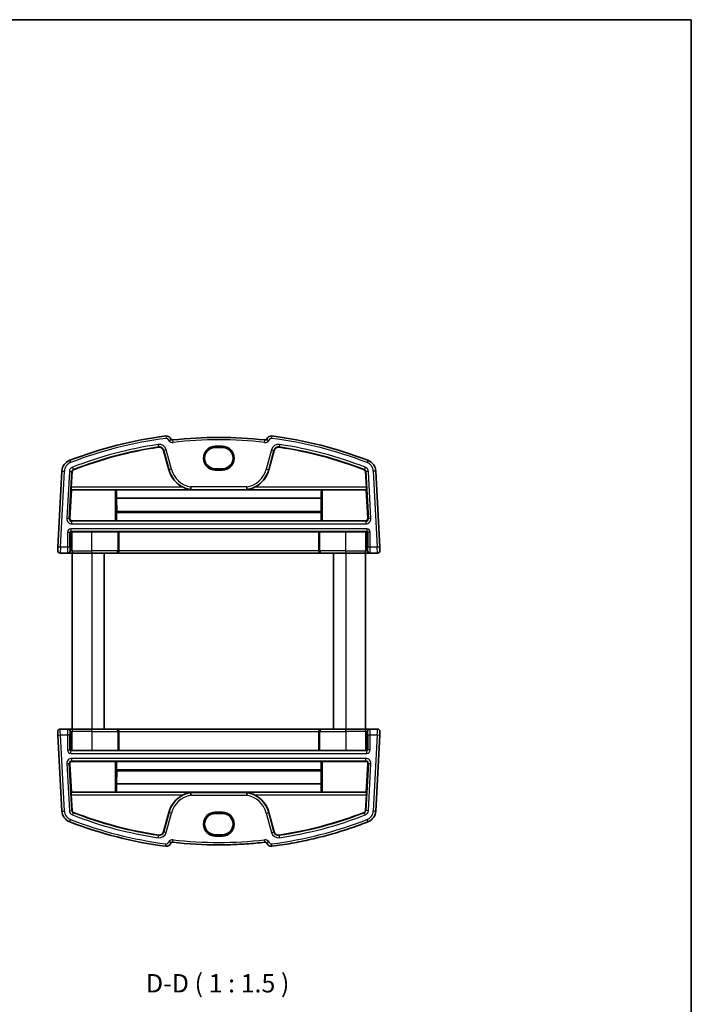
# Model space of a CAD drawing. Units: millimetres. Extents: x 14 to 2205, y 8 to 430.
# Drawn here: x 865 to 1002, y 228 to 430 of the extents above; entities that cross this region are included whole.
import ezdxf

# ---------------------------------------------------------------- set-up
doc = ezdxf.new("R2010")
doc.units = ezdxf.units.MM
for name, color, linetype, lineweight in [('Border (ISO)', 7, 'Continuous', 35), ('Symbol (ISO)', 7, 'Continuous', 18), ('Visible (ISO)', 7, 'Continuous', 35), ('Visible Narrow (ISO)', 7, 'Continuous', 25)]:
    doc.layers.add(name, color=color, linetype=linetype, lineweight=lineweight)
doc.styles.add('Note Text (TK)', font='txt')

# ---------------------------------------------------------------- blocks, each defined once
blk = doc.blocks.new('図面枠 tk図枠')
at = {"layer": 'Border (ISO)'}
for p, q in [((14.5, 289), (405.5, 289)), ((405.5, 289), (405.5, 8))]:
    blk.add_line(p, q, dxfattribs=at)

msp = doc.modelspace()

# ---------------------------------------------------------------- linework, layer by layer
at = {"layer": 'Visible (ISO)'}
for p, q in [((893.9656, 341.3253), (895.0275, 337.3621)), ((906.0317, 341.9285), (904.5317, 341.9285)), ((915.5359, 337.3621), (916.5978, 341.3253)), ((873.1622, 337.1054), (872.3459, 321.5299)), ((875.061, 333.7866), (875.2292, 336.9971)), ((904.5317, 337.5868), (906.0317, 337.5868)), ((935.3341, 336.9971), (935.5024, 333.7866)), ((938.2174, 321.5299), (937.4011, 337.1054)), ((874.7776, 327.4481), (875.0919, 333.2444)), ((875.0919, 333.2444), (875.0517, 333.2869)), ((875.0919, 333.2444), (884.0885, 333.2444)), ((884.2884, 333.2377), (884.2901, 333.236)), ((926.2732, 333.236), (884.2901, 333.236)), ((926.2732, 333.236), (926.2749, 333.2377)), ((926.4748, 333.2444), (935.4714, 333.2444)), ((935.5117, 333.2869), (935.4714, 333.2444)), ((935.4714, 333.2444), (935.7858, 327.4481)), ((884.3564, 331.5413), (884.3662, 328.8569)), ((926.207, 331.5413), (884.3564, 331.5413)), ((926.1971, 328.8569), (926.207, 331.5413)), ((884.3131, 328.6207), (884.3131, 326.9528)), ((884.3662, 328.8569), (884.3195, 328.8101)), ((926.1971, 328.8569), (884.3662, 328.8569)), ((926.2439, 328.8101), (926.1971, 328.8569)), ((926.2502, 326.9528), (926.2502, 328.6207)), ((875.2755, 326.9213), (884.0885, 326.9213)), ((884.3131, 326.9528), (884.2884, 326.9281)), ((926.2502, 326.9528), (884.3131, 326.9528)), ((926.2749, 326.9281), (926.2502, 326.9528)), ((926.4748, 326.9213), (935.2878, 326.9213)), ((884.5885, 324.6989), (879.2817, 324.6989)), ((884.8131, 324.6675), (884.7884, 324.6922)), ((925.7502, 324.6675), (884.8131, 324.6675)), ((884.8131, 320.8037), (884.8131, 324.6675)), ((925.7749, 324.6922), (925.7502, 324.6675)), ((925.7502, 320.8037), (925.7502, 324.6675)), ((931.2817, 324.6989), (925.9748, 324.6989)), ((872.3093, 320.8299), (872.3459, 321.5299)), ((938.2174, 321.5299), (938.2541, 320.8299)), ((872.8086, 320.3037), (874.3233, 320.3037)), ((874.3233, 320.3037), (874.4261, 320.3037)), ((874.4261, 320.3037), (875.5297, 320.3037)), ((875.2817, 320.3037), (875.2817, 284.3037)), ((879.2817, 320.3037), (875.5297, 320.3037)), ((879.2817, 320.3037), (884.2988, 320.3037)), ((881.7817, 320.3037), (881.7817, 284.3037)), ((884.2988, 320.3037), (884.3303, 320.3037)), ((884.3303, 320.3037), (926.2331, 320.3037)), ((926.2331, 320.3037), (926.2645, 320.3037)), ((926.2645, 320.3037), (931.2817, 320.3037)), ((928.7817, 320.3037), (928.7817, 284.3037)), ((935.0336, 320.3037), (931.2817, 320.3037)), ((935.0336, 320.3037), (936.1372, 320.3037)), ((935.2817, 320.3037), (935.2817, 284.3037)), ((936.1372, 320.3037), (936.2401, 320.3037)), ((936.2401, 320.3037), (937.7548, 320.3037)), ((874.3233, 284.3037), (872.8085, 284.3037)), ((874.4261, 284.3037), (874.3233, 284.3037)), ((875.5297, 284.3037), (874.4261, 284.3037)), ((875.5297, 284.3037), (879.2817, 284.3037)), ((884.2988, 284.3037), (879.2817, 284.3037)), ((884.3302, 284.3037), (884.2988, 284.3037)), ((926.2331, 284.3037), (884.3302, 284.3037)), ((926.2645, 284.3037), (926.2331, 284.3037)), ((931.2817, 284.3037), (926.2645, 284.3037)), ((931.2817, 284.3037), (935.0336, 284.3037)), ((936.1372, 284.3037), (935.0336, 284.3037)), ((936.2401, 284.3037), (936.1372, 284.3037)), ((937.7548, 284.3037), (936.2401, 284.3037)), ((872.3459, 283.0775), (873.1622, 267.502)), ((884.8131, 283.8037), (884.8131, 279.9399)), ((925.7502, 283.8037), (925.7502, 279.9399)), ((937.4011, 267.502), (938.2174, 283.0775)), ((879.2817, 279.9085), (884.5885, 279.9085)), ((884.7884, 279.9152), (884.8131, 279.9399)), ((884.8131, 279.9399), (925.7502, 279.9399)), ((925.7502, 279.9399), (925.7749, 279.9152)), ((925.9748, 279.9085), (931.2817, 279.9085)), ((875.0919, 271.363), (874.7775, 277.1593)), ((884.0885, 277.6861), (875.2755, 277.6861)), ((884.2884, 277.6794), (884.3131, 277.6546)), ((884.3131, 277.6546), (884.3131, 275.9867)), ((884.3131, 277.6546), (926.2502, 277.6546)), ((926.2502, 277.6546), (926.2749, 277.6794)), ((926.2502, 275.9867), (926.2502, 277.6546)), ((935.2878, 277.6861), (926.4748, 277.6861)), ((935.7858, 277.1593), (935.4714, 271.363)), ((884.3195, 275.7973), (884.3662, 275.7505)), ((884.3662, 275.7505), (884.3564, 273.0661)), ((884.3662, 275.7505), (926.1971, 275.7505)), ((926.1971, 275.7505), (926.2438, 275.7973)), ((926.2069, 273.0661), (926.1971, 275.7505)), ((884.3564, 273.0661), (926.2069, 273.0661)), ((875.0516, 271.3206), (875.0919, 271.363)), ((875.2292, 267.6103), (875.0609, 270.8209)), ((884.0885, 271.363), (875.0919, 271.363)), ((884.2901, 271.3715), (884.2884, 271.3698)), ((884.2901, 271.3715), (926.2732, 271.3715)), ((926.2749, 271.3698), (926.2732, 271.3715)), ((935.4714, 271.363), (926.4748, 271.363)), ((935.5024, 270.8209), (935.3341, 267.6103)), ((935.4714, 271.363), (935.5117, 271.3206)), ((895.0275, 267.2453), (893.9655, 263.2821)), ((906.0317, 267.0206), (904.5317, 267.0206)), ((916.5978, 263.2821), (915.5358, 267.2453)), ((904.5317, 262.6789), (906.0317, 262.6789))]:
    msp.add_line(p, q, dxfattribs=at)
for centre, radius, start, end in [((905.2817, 260.3851), 84.6187, 97.379891, 111.145201), ((894.5411, 343.311), 1, 15, 97.379891), ((895.8087, 343.9686), 0.5, 232.891678, 276.466081), ((905.2817, 260.3851), 83.6187, 83.533919, 96.466081), ((914.7547, 343.9686), 0.5, 263.533919, 307.108322), ((916.0223, 343.311), 1, 82.620109, 165), ((905.2817, 260.3851), 84.6187, 68.854799, 82.620109), ((905.2817, 260.3851), 82.5488, 98.60689, 111.145201), ((893.0671, 341.0846), 0.9302, 15, 98.60689), ((917.4963, 341.0846), 0.9302, 81.39311, 165), ((905.2817, 260.3851), 82.5488, 68.854799, 81.39311), ((875.6588, 336.9746), 2.5, 111.145201, 177), ((934.9046, 336.9746), 2.5, 3, 68.854799), ((875.6588, 336.9746), 0.4302, 111.145201, 177), ((900.4075, 338.8037), 5.5698, 195, 244.259689), ((910.1558, 338.8037), 5.5698, 295.740311, 345), ((934.9046, 336.9746), 0.4302, 3, 68.854799), ((872.8086, 320.8037), 0.5, 177, 270), ((937.7548, 320.8037), 0.5, 270, 3), ((872.8085, 283.8037), 0.5, 90, 183), ((937.7548, 283.8037), 0.5, 357, 90), ((900.4075, 265.8037), 5.5698, 115.740311, 165), ((910.1558, 265.8037), 5.5698, 15, 64.259689), ((875.6588, 267.6328), 2.5, 183, 248.854799), ((875.6588, 267.6328), 0.4302, 183, 248.854799), ((905.2817, 344.2224), 82.5488, 248.854799, 261.39311), ((905.2817, 344.2224), 82.5488, 278.60689, 291.145201), ((934.9045, 267.6328), 0.4302, 291.145201, 357), ((934.9045, 267.6328), 2.5, 291.145201, 357), ((905.2817, 344.2224), 84.6187, 248.854799, 262.620109), ((893.0671, 263.5229), 0.9302, 261.39311, 345), ((917.4962, 263.5229), 0.9302, 195, 278.60689), ((894.541, 261.2964), 1, 262.620109, 345), ((895.8086, 260.6388), 0.5, 83.533919, 127.108322), ((905.2817, 344.2224), 83.6187, 263.533919, 270.000005), ((914.7547, 260.6388), 0.5, 52.891678, 96.466081), ((916.0223, 261.2964), 1, 195, 277.379891)]:
    msp.add_arc(centre, radius, start, end, dxfattribs=at)
for centre, major_axis, ratio, start_param, end_param in [((904.5317, 339.7577), (0, -2.1708), 0.99999833, 3.14159265, 6.28318531), ((906.0317, 339.7577), (0, 2.1708), 0.99999833, 3.14159265, 6.28318531), ((875.0784, 333.7866), (0.0262, 0.5), 0.0348728, 1.57262616, 3.1085159), ((884.0885, 333.2374), (0.2, 0), 0.03490481, 0.03495442, 1.57079633), ((884.444, 336.299), (-0.0101, 5.5), 0.03492065, 2.16141079, 2.61595682), ((926.1193, 336.299), (0.0101, 5.5), 0.03492065, 3.66722848, 4.12177452), ((926.4748, 333.2374), (0.2, 0), 0.03490481, 1.57079633, 3.10663817), ((935.4849, 333.7866), (0.0262, -0.5), 0.0348728, 0.03307675, 1.56896649), ((884.3201, 328.6102), (-0.0004, 0.2), 0.03492065, 0.0348426, 1.51837246), ((926.2433, 328.6102), (-0.0004, -0.2), 0.03492065, 1.62322019, 3.10675006), ((875.2772, 327.4225), (-0.2558, -0.4316), 0.9963411, 5.19466742, 6.81654019), ((884.0885, 326.9283), (-0.2, 0), 0.03503281, 1.57079633, 3.10663822), ((926.4748, 326.9283), (-0.2, 0), 0.03503281, 0.03495447, 1.57079633), ((935.2862, 327.4225), (0.2558, -0.4316), 0.9963411, 5.74983042, 7.37170319), ((875.1257, 324.4597), (0.1861, 0.0771), 0.95183329, 1.16155743, 2.73113579), ((875.1257, 324.6598), (0.2, 0), 0.03492077, 4.74607759, 5.32770929), ((879.2817, 324.4545), (7, 0), 0.03492077, 1.57079633, 2.18611664), ((884.5885, 324.692), (0.2, 0), 0.03492077, 0.03490655, 1.57079633), ((925.9748, 324.692), (0.2, 0), 0.03492077, 1.57079633, 3.10668604), ((931.2817, 324.4545), (7, 0), 0.03492077, 0.95547599, 1.57079633), ((935.4377, 324.6598), (0.2, 0), 0.03492077, 4.09706865, 4.67870037), ((935.4377, 324.4597), (0.1861, -0.0771), 0.95183329, 0.41045687, 1.98003522), ((884.3303, 320.8037), (0, -0.5), 0.96568877, 0, 1.57079633), ((926.2331, 320.8037), (0, -0.5), 0.96568877, 4.71238898, 6.28318531), ((884.3302, 283.8037), (0, 0.5), 0.96568892, 4.71238898, 6.28318531), ((926.2331, 283.8037), (0, 0.5), 0.96568863, 0, 1.57079633), ((872.3459, 283.0775), (-0.0367, 0.7), 0.00001, 4.7129144, 6.28423603), ((938.2174, 283.0775), (0.0367, 0.7), 0.00001, 4.71562884, 6.28966461), ((875.1257, 280.1477), (-0.1861, 0.0771), 0.95183339, 0.41045575, 1.9800341), ((935.4376, 280.1477), (-0.1861, -0.0771), 0.95183319, 1.16155632, 2.73113467), ((875.1257, 279.9476), (-0.2, 0), 0.03492077, 4.0970688, 4.67870052), ((879.2817, 280.1529), (-7, 0), 0.03492077, 0.95547615, 1.57079647), ((884.5885, 279.9155), (-0.2, 0), 0.03492077, 1.57079647, 3.10668621), ((925.9748, 279.9155), (-0.2, 0), 0.03492077, 0.03490673, 1.57079647), ((931.2817, 280.1529), (-7, 0), 0.03492077, 1.57079647, 2.1861168), ((935.4376, 279.9476), (-0.2, 0), 0.03492077, 4.74607774, 5.32770945), ((875.2771, 277.1849), (-0.2558, 0.4316), 0.99634111, 5.74983092, 7.37170369), ((884.0885, 277.6791), (0.2, 0), 0.03503281, 0.0349543, 1.57079618), ((926.4748, 277.6791), (0.2, 0), 0.03503281, 1.57079618, 3.10663806), ((935.2862, 277.1849), (0.2558, 0.4316), 0.99634109, 5.19466792, 6.81654069), ((884.3201, 275.9972), (0.0004, 0.2), 0.03492051, 1.62322019, 3.10675006), ((926.2432, 275.9972), (0.0004, -0.2), 0.0349208, 0.0348426, 1.51837246), ((884.444, 268.3084), (-0.0101, -5.5), 0.03492051, 3.66722848, 4.12177452), ((926.1193, 268.3084), (0.0101, -5.5), 0.0349208, 2.16141079, 2.61595682), ((875.0784, 270.8209), (-0.0262, 0.5), 0.03487265, 0.03307676, 1.5689665), ((884.0885, 271.37), (-0.2, 0), 0.03490481, 1.57079647, 3.10663835), ((926.4748, 271.37), (-0.2, 0), 0.03490481, 0.0349546, 1.57079647), ((935.4849, 270.8209), (-0.0262, -0.5), 0.03487294, 1.57262617, 3.10851591), ((904.5317, 264.8497), (0, -2.1708), 0.99999833, 3.14159267, 6.28318532), ((906.0317, 264.8497), (0, 2.1708), 0.99999833, 3.14159267, 6.28318532)]:
    msp.add_ellipse(centre, major_axis=major_axis, ratio=ratio, start_param=start_param, end_param=end_param, dxfattribs=at)
for points, knots in [([(895.0408, 343.328), (895.042, 343.3285), (895.0433, 343.329), (895.08, 343.343), (895.1149, 343.3576), (895.1829, 343.3878), (895.2159, 343.4034), (895.3014, 343.4461), (895.3496, 343.4728), (895.4276, 343.5184), (895.4574, 343.5373), (895.497, 343.563), (895.507, 343.5699), (895.507, 343.5699)], [-0.1613924439, -0.1613924439, -0.1613924439, -0.1613924439, -0.1609887736, -0.1609887736, -0.1496078195, -0.1496078195, -0.1381327168, -0.1381327168, -0.1181461638, -0.1181461638, -0.0990525712, -0.0990525712, -0.0804943868, -0.0804943868, -0.0804943868, -0.0804943868]), ([(915.5226, 343.328), (915.5213, 343.3285), (915.5201, 343.329), (915.4834, 343.343), (915.4485, 343.3576), (915.3804, 343.3878), (915.3475, 343.4034), (915.262, 343.4461), (915.2137, 343.4728), (915.1358, 343.5184), (915.106, 343.5373), (915.0663, 343.563), (915.0564, 343.5699), (915.0564, 343.5699)], [-0.0004036703, -0.0004036703, -0.0004036703, -0.0004036703, 0, 0, 0.0113809541, 0.0113809541, 0.0228560568, 0.0228560568, 0.0428426098, 0.0428426098, 0.0619362024, 0.0619362024, 0.0804943868, 0.0804943868, 0.0804943868, 0.0804943868]), ([(897.9886, 333.7866), (898.3393, 333.6182), (898.7646, 333.4661), (899.231, 333.3493), (899.3672, 333.3203), (899.4779, 333.2981), (899.4943, 333.2948), (899.5127, 333.2909), (899.5179, 333.2897), (899.525, 333.2879), (899.527, 333.2872), (899.5269, 333.2869)], [0.118552771, 0.118552771, 0.118552771, 0.118552771, 0.234124807, 0.234124807, 0.271156507, 0.271156507, 0.277356835, 0.277356835, 0.280456999, 0.280456999, 0.283535357, 0.283535357, 0.283535357, 0.283535357]), ([(899.5733, 333.8564), (899.5732, 333.8552), (899.5731, 333.854), (899.5679, 333.7923), (899.563, 333.7322), (899.5533, 333.6151), (899.5488, 333.5595), (899.5412, 333.4651), (899.5381, 333.4272), (899.5338, 333.3738), (899.5327, 333.359), (899.5325, 333.3567)], [-0.077154347, -0.077154347, -0.077154347, -0.077154347, -0.076796456, -0.076796456, -0.0585631741, -0.0585631741, -0.0389860622, -0.0389860622, -0.0194751475, -0.0194751475, 0, 0, 0, 0]), ([(910.99, 333.8564), (910.9901, 333.8552), (910.9902, 333.854), (910.9954, 333.7923), (911.0004, 333.7322), (911.01, 333.6151), (911.0145, 333.5595), (911.0222, 333.4651), (911.0252, 333.4272), (911.0295, 333.3738), (911.0307, 333.359), (911.0309, 333.3567)], [-0.0003579417, -0.0003579417, -0.0003579417, -0.0003579417, 0, 0, 0.0182358629, 0.0182358629, 0.0378157459, 0.0378157459, 0.0573294224, 0.0573294224, 0.0768073267, 0.0768073267, 0.0768073267, 0.0768073267]), ([(911.0364, 333.2869), (911.0364, 333.2872), (911.0384, 333.2879), (911.0455, 333.2897), (911.0506, 333.2909), (911.0691, 333.2948), (911.0854, 333.2981), (911.1962, 333.3203), (911.3324, 333.3493), (911.7988, 333.4661), (912.224, 333.6182), (912.5748, 333.7866)], [0.283386826, 0.283386826, 0.283386826, 0.283386826, 0.286465184, 0.286465184, 0.289565348, 0.289565348, 0.295765677, 0.295765677, 0.332797377, 0.332797377, 0.448369413, 0.448369413, 0.448369413, 0.448369413]), ([(899.5269, 271.3206), (899.5269, 271.3202), (899.525, 271.3195), (899.5179, 271.3177), (899.5127, 271.3166), (899.4943, 271.3126), (899.4779, 271.3094), (899.3672, 271.2872), (899.2309, 271.2581), (898.7645, 271.1413), (898.3393, 270.9892), (897.9886, 270.8209)], [0.283386826, 0.283386826, 0.283386826, 0.283386826, 0.286465184, 0.286465184, 0.289565348, 0.289565348, 0.295765677, 0.295765677, 0.332797377, 0.332797377, 0.448369413, 0.448369413, 0.448369413, 0.448369413]), ([(899.5733, 270.751), (899.5732, 270.7522), (899.5731, 270.7534), (899.5679, 270.8152), (899.563, 270.8752), (899.5533, 270.9924), (899.5488, 271.0479), (899.5412, 271.1423), (899.5381, 271.1802), (899.5338, 271.2336), (899.5326, 271.2485), (899.5325, 271.2507)], [-0.0003579417, -0.0003579417, -0.0003579417, -0.0003579417, 0, 0, 0.0182358629, 0.0182358629, 0.0378157459, 0.0378157459, 0.0573294224, 0.0573294224, 0.0768073267, 0.0768073267, 0.0768073267, 0.0768073267]), ([(910.99, 270.751), (910.9901, 270.7522), (910.9902, 270.7534), (910.9954, 270.8152), (911.0004, 270.8752), (911.01, 270.9924), (911.0145, 271.0479), (911.0222, 271.1423), (911.0252, 271.1802), (911.0295, 271.2336), (911.0307, 271.2485), (911.0308, 271.2507)], [-0.077154347, -0.077154347, -0.077154347, -0.077154347, -0.076796456, -0.076796456, -0.0585631741, -0.0585631741, -0.0389860622, -0.0389860622, -0.0194751475, -0.0194751475, 0, 0, 0, 0]), ([(912.5747, 270.8209), (912.224, 270.9892), (911.7988, 271.1413), (911.3324, 271.2581), (911.1961, 271.2872), (911.0854, 271.3094), (911.069, 271.3126), (911.0506, 271.3166), (911.0454, 271.3177), (911.0383, 271.3195), (911.0364, 271.3202), (911.0364, 271.3206)], [0.118552771, 0.118552771, 0.118552771, 0.118552771, 0.234124807, 0.234124807, 0.271156507, 0.271156507, 0.277356835, 0.277356835, 0.280456999, 0.280456999, 0.283535357, 0.283535357, 0.283535357, 0.283535357]), ([(916.1507, 260.3047), (917.4948, 260.4788), (918.8347, 260.6851), (921.503, 261.162), (922.8315, 261.4325), (925.4738, 262.037), (926.7877, 262.371), (929.398, 263.1017), (930.6944, 263.4985), (933.2665, 264.3537), (934.5423, 264.8122), (935.8064, 265.3011)], [4.841192369, 4.841192369, 4.841192369, 4.841192369, 4.889242366, 4.889242366, 4.937292362, 4.937292362, 4.985342358, 4.985342358, 5.033392355, 5.033392355, 5.081442351, 5.081442351, 5.081442351, 5.081442351]), ([(895.0408, 261.2794), (895.042, 261.2789), (895.0433, 261.2785), (895.0799, 261.2644), (895.1149, 261.2498), (895.1829, 261.2196), (895.2159, 261.204), (895.3014, 261.1613), (895.3496, 261.1347), (895.4276, 261.089), (895.4574, 261.0701), (895.497, 261.0444), (895.507, 261.0376), (895.507, 261.0376)], [-0.0004036703, -0.0004036703, -0.0004036703, -0.0004036703, 0, 0, 0.0113809541, 0.0113809541, 0.0228560568, 0.0228560568, 0.0428426098, 0.0428426098, 0.0619362024, 0.0619362024, 0.0804943868, 0.0804943868, 0.0804943868, 0.0804943868]), ([(905.2817, 260.6037), (905.9108, 260.6037), (906.5399, 260.6108), (907.7978, 260.6392), (908.4266, 260.6605), (909.6835, 260.7173), (910.3117, 260.7528), (911.567, 260.8379), (912.1942, 260.8875), (913.4473, 261.001), (914.0733, 261.0648), (914.6984, 261.1356)], [4.712389072, 4.712389072, 4.712389072, 4.712389072, 4.734959934, 4.734959934, 4.757530797, 4.757530797, 4.780101659, 4.780101659, 4.802672522, 4.802672522, 4.825243384, 4.825243384, 4.825243384, 4.825243384]), ([(915.5226, 261.2794), (915.5213, 261.2789), (915.52, 261.2785), (915.4834, 261.2644), (915.4485, 261.2498), (915.3804, 261.2196), (915.3475, 261.204), (915.262, 261.1613), (915.2137, 261.1347), (915.1357, 261.089), (915.106, 261.0701), (915.0663, 261.0444), (915.0563, 261.0376), (915.0563, 261.0376)], [-0.1613924439, -0.1613924439, -0.1613924439, -0.1613924439, -0.1609887736, -0.1609887736, -0.1496078195, -0.1496078195, -0.1381327168, -0.1381327168, -0.1181461638, -0.1181461638, -0.0990525712, -0.0990525712, -0.0804943868, -0.0804943868, -0.0804943868, -0.0804943868])]:
    msp.add_open_spline(points, degree=3, knots=knots, dxfattribs=at)
for points, weights in [([(899.5269, 333.2869), (899.5276, 333.2953), (899.5283, 333.3037)], [1.00000000097, 1.00000000101, 1.00000000098]), ([(911.0351, 333.3037), (911.0358, 333.2953), (911.0364, 333.2869)], [1.00000000098, 1.00000000101, 1.00000000097]), ([(899.5282, 271.3037), (899.5276, 271.3121), (899.5269, 271.3206)], [1.00000000098, 1.00000000101, 1.00000000097]), ([(911.0364, 271.3206), (911.0357, 271.3121), (911.0351, 271.3037)], [1.00000000097, 1.00000000101, 1.00000000098])]:
    msp.add_rational_spline(points, weights, degree=2, dxfattribs=at)
for points in [[(899.5325, 333.3567), (899.5304, 333.3303), (899.5283, 333.3037)], [(911.0351, 333.3037), (911.033, 333.3303), (911.0309, 333.3567)], [(899.5282, 271.3037), (899.5304, 271.2772), (899.5325, 271.2507)], [(911.0308, 271.2507), (911.033, 271.2772), (911.0351, 271.3037)]]:
    msp.add_open_spline(points, degree=2, dxfattribs=at)
at = {"layer": 'Visible Narrow (ISO)'}
for p, q in [((894.4126, 344.3028), (894.4768, 343.8069)), ((895.9213, 342.975), (895.865, 343.4718)), ((914.6421, 342.975), (914.6984, 343.4718)), ((916.1507, 344.3028), (916.0865, 343.8069)), ((892.8452, 342.5507), (892.92, 342.0566)), ((892.92, 342.0566), (892.9279, 342.0042)), ((894.0167, 341.339), (893.9656, 341.3253)), ((894.4994, 341.4683), (894.0167, 341.339)), ((894.0167, 341.339), (895.0787, 337.3758)), ((895.5613, 337.5052), (894.4994, 341.4683)), ((906.0317, 342.1968), (904.5317, 342.1968)), ((904.5317, 342.1968), (904.5317, 341.997)), ((904.5317, 341.997), (906.0317, 341.997)), ((904.5317, 341.9285), (904.5317, 341.997)), ((906.0317, 342.1968), (906.0317, 341.997)), ((906.0317, 341.9285), (906.0317, 341.997)), ((916.0639, 341.4683), (915.002, 337.5052)), ((915.4847, 337.3758), (916.5466, 341.339)), ((916.0639, 341.4683), (916.5466, 341.339)), ((916.5466, 341.339), (916.5978, 341.3253)), ((917.6434, 342.0566), (917.6355, 342.0042)), ((917.7182, 342.5507), (917.6434, 342.0566)), ((874.757, 339.3063), (874.9373, 338.8399)), ((935.8064, 339.3063), (935.626, 338.8399)), ((872.8453, 321.5037), (873.6615, 337.0793)), ((873.1622, 337.1054), (873.6615, 337.0793)), ((874.6773, 337.026), (874.1714, 327.3726)), ((874.6704, 327.3464), (875.1763, 336.9999)), ((874.6773, 337.026), (875.1763, 336.9999)), ((875.1763, 336.9999), (875.2292, 336.9971)), ((875.3042, 337.8913), (875.4845, 337.4252)), ((875.4845, 337.4252), (875.5036, 337.3758)), ((895.0787, 337.3758), (895.0275, 337.3621)), ((895.5613, 337.5052), (895.0787, 337.3758)), ((904.5317, 337.5868), (904.5317, 337.5105)), ((904.5317, 337.5105), (904.5317, 337.3106)), ((906.0317, 337.5105), (904.5317, 337.5105)), ((904.5317, 337.3106), (906.0317, 337.3106)), ((906.0317, 337.5868), (906.0317, 337.5105)), ((906.0317, 337.3106), (906.0317, 337.5105)), ((915.002, 337.5052), (915.4847, 337.3758)), ((915.4847, 337.3758), (915.5359, 337.3621)), ((935.0788, 337.4252), (935.0597, 337.3758)), ((935.2591, 337.8913), (935.0788, 337.4252)), ((935.387, 336.9999), (935.3341, 336.9971)), ((935.8861, 337.026), (935.387, 336.9999)), ((935.387, 336.9999), (935.893, 327.3464)), ((936.392, 327.3726), (935.8861, 337.026)), ((937.4011, 337.1054), (936.9018, 337.0793)), ((936.9018, 337.0793), (937.7181, 321.5037)), ((875.0517, 333.2869), (899.5269, 333.2869)), ((897.9886, 333.7866), (875.061, 333.7866)), ((884.0885, 333.2444), (884.0885, 326.9213)), ((884.2884, 326.9281), (884.2884, 333.2377)), ((899.5325, 333.3567), (911.0309, 333.3567)), ((910.99, 333.8564), (899.5733, 333.8564)), ((911.0364, 333.2869), (935.5117, 333.2869)), ((935.5024, 333.7866), (912.5748, 333.7866)), ((926.2749, 333.2377), (926.2749, 326.9281)), ((926.4748, 326.9213), (926.4748, 333.2444)), ((884.3131, 328.6207), (926.2502, 328.6207)), ((926.2439, 328.8101), (884.3195, 328.8101)), ((874.6704, 327.3464), (874.1714, 327.3726)), ((874.7776, 327.4481), (874.6704, 327.3464)), ((875.1694, 326.8206), (875.2755, 326.9213)), ((875.1694, 326.3209), (875.1694, 326.8206)), ((935.394, 326.8206), (875.1694, 326.8206)), ((935.2878, 326.9213), (935.394, 326.8206)), ((935.394, 326.8206), (935.394, 326.3209)), ((935.893, 327.3464), (935.7858, 327.4481)), ((936.392, 327.3726), (935.893, 327.3464)), ((874.2988, 324.587), (874.7985, 324.587)), ((874.2988, 324.587), (874.2988, 321.5037)), ((874.7985, 321.5037), (874.7985, 324.587)), ((874.7985, 324.587), (874.9258, 324.4597)), ((874.9984, 325.2866), (874.9984, 324.7869)), ((935.5649, 325.2866), (874.9984, 325.2866)), ((874.9984, 324.7869), (935.5649, 324.7869)), ((875.1324, 324.6528), (874.9984, 324.7869)), ((875.1694, 326.3209), (935.394, 326.3209)), ((875.2411, 320.8037), (875.2411, 324.6541)), ((879.2817, 320.8037), (879.2817, 324.6989)), ((884.5885, 324.6989), (884.5885, 320.8037)), ((884.7884, 320.8037), (884.7884, 324.6922)), ((925.7749, 324.6922), (925.7749, 320.8037)), ((925.9748, 320.8037), (925.9748, 324.6989)), ((931.2817, 320.8037), (931.2817, 324.6989)), ((935.3222, 324.6541), (935.3222, 320.8037)), ((935.5649, 324.7869), (935.4309, 324.6528)), ((935.5649, 325.2866), (935.5649, 324.7869)), ((935.6375, 324.4597), (935.7648, 324.587)), ((936.2645, 324.587), (935.7648, 324.587)), ((935.7648, 324.587), (935.7648, 321.5037)), ((936.2645, 321.5037), (936.2645, 324.587)), ((874.9258, 324.4597), (874.9258, 320.8037)), ((935.6375, 320.8037), (935.6375, 324.4597)), ((872.8453, 321.5037), (872.3459, 321.5299)), ((872.8453, 321.5037), (872.8086, 320.3037)), ((874.2988, 321.5037), (872.8453, 321.5037)), ((874.7985, 321.5037), (874.2988, 321.5037)), ((874.9258, 320.8037), (874.823, 320.8037)), ((875.2411, 320.8037), (874.9258, 320.8037)), ((875.2411, 320.8037), (879.2817, 320.8037)), ((884.5885, 320.8037), (879.2817, 320.8037)), ((879.2817, 320.3037), (879.2817, 320.8037)), ((884.5885, 320.8037), (884.7884, 320.8037)), ((884.8131, 320.8037), (884.7884, 320.8037)), ((925.7502, 320.8037), (884.8131, 320.8037)), ((925.7749, 320.8037), (925.7502, 320.8037)), ((925.7749, 320.8037), (925.9748, 320.8037)), ((931.2817, 320.8037), (925.9748, 320.8037)), ((931.2817, 320.3037), (931.2817, 320.8037)), ((931.2817, 320.8037), (935.3222, 320.8037)), ((935.6375, 320.8037), (935.3222, 320.8037)), ((935.7404, 320.8037), (935.6375, 320.8037)), ((936.2645, 321.5037), (935.7648, 321.5037)), ((937.7181, 321.5037), (936.2645, 321.5037)), ((938.2174, 321.5299), (937.7181, 321.5037)), ((937.7548, 320.3037), (937.7181, 321.5037)), ((879.2817, 320.3037), (879.2817, 284.3037)), ((931.2817, 320.3037), (931.2817, 284.3037)), ((872.3459, 283.0775), (872.8452, 283.1037)), ((872.8452, 283.1037), (874.2988, 283.1037)), ((873.6615, 267.5281), (872.8452, 283.1037)), ((874.2988, 283.1037), (874.7985, 283.1037)), ((874.2988, 283.1037), (874.2988, 280.0204)), ((874.7985, 280.0204), (874.7985, 283.1037)), ((874.823, 283.8037), (874.9258, 283.8037)), ((874.9258, 283.8037), (875.2411, 283.8037)), ((874.9258, 283.8037), (874.9258, 280.1477)), ((879.2817, 283.8037), (875.2411, 283.8037)), ((875.2411, 279.9533), (875.2411, 283.8037)), ((879.2817, 283.8037), (884.5885, 283.8037)), ((879.2817, 283.8037), (879.2817, 279.9085)), ((884.7884, 283.8037), (884.5885, 283.8037)), ((884.5885, 283.8037), (884.5885, 279.9085)), ((884.7884, 283.8037), (884.8131, 283.8037)), ((884.7884, 279.9152), (884.7884, 283.8037)), ((884.8131, 283.8037), (925.7502, 283.8037)), ((925.7502, 283.8037), (925.7749, 283.8037)), ((925.9748, 283.8037), (925.7749, 283.8037)), ((925.7749, 283.8037), (925.7749, 279.9152)), ((925.9748, 283.8037), (931.2817, 283.8037)), ((925.9748, 279.9085), (925.9748, 283.8037)), ((935.3222, 283.8037), (931.2817, 283.8037)), ((931.2817, 283.8037), (931.2817, 279.9085)), ((935.3222, 283.8037), (935.6375, 283.8037)), ((935.3222, 283.8037), (935.3222, 279.9533)), ((935.6375, 283.8037), (935.7404, 283.8037)), ((935.6375, 280.1477), (935.6375, 283.8037)), ((935.7648, 283.1037), (936.2645, 283.1037)), ((935.7648, 283.1037), (935.7648, 280.0204)), ((936.2645, 283.1037), (937.7181, 283.1037)), ((936.2645, 280.0204), (936.2645, 283.1037)), ((937.7181, 283.1037), (936.9018, 267.5281)), ((937.7181, 283.1037), (938.2174, 283.0775)), ((874.9258, 280.1477), (874.7985, 280.0204)), ((935.7648, 280.0204), (935.6375, 280.1477)), ((874.2988, 280.0204), (874.7985, 280.0204)), ((874.9984, 279.8206), (875.1324, 279.9546)), ((935.5649, 279.8206), (874.9984, 279.8206)), ((874.9984, 279.3209), (935.5649, 279.3209)), ((935.3939, 278.2866), (875.1694, 278.2866)), ((935.4309, 279.9546), (935.5649, 279.8206)), ((936.2645, 280.0204), (935.7648, 280.0204)), ((874.1714, 277.2349), (874.6704, 277.261)), ((874.1714, 277.2349), (874.6773, 267.5814)), ((875.1763, 267.6075), (874.6704, 277.261)), ((874.6704, 277.261), (874.7775, 277.1593)), ((875.1694, 277.7869), (935.3939, 277.7869)), ((875.2755, 277.6861), (875.1694, 277.7869)), ((884.0885, 277.6861), (884.0885, 271.363)), ((884.2884, 271.3698), (884.2884, 277.6794)), ((926.2749, 277.6794), (926.2749, 271.3698)), ((926.4748, 271.363), (926.4748, 277.6861)), ((935.3939, 277.7869), (935.2878, 277.6861)), ((935.8929, 277.261), (935.387, 267.6075)), ((935.7858, 277.1593), (935.8929, 277.261)), ((935.886, 267.5814), (936.392, 277.2349)), ((935.8929, 277.261), (936.392, 277.2349)), ((926.2502, 275.9867), (884.3131, 275.9867)), ((884.3195, 275.7973), (926.2438, 275.7973)), ((899.5269, 271.3206), (875.0516, 271.3206)), ((875.0609, 270.8209), (897.9886, 270.8209)), ((911.0308, 271.2507), (899.5325, 271.2507)), ((899.5733, 270.751), (910.99, 270.751)), ((935.5117, 271.3206), (911.0364, 271.3206)), ((912.5747, 270.8209), (935.5024, 270.8209)), ((873.1622, 267.502), (873.6615, 267.5281)), ((874.6773, 267.5814), (875.1763, 267.6075)), ((875.1763, 267.6075), (875.2292, 267.6103)), ((875.4845, 267.1822), (875.5036, 267.2316)), ((895.0787, 267.2316), (894.0167, 263.2684)), ((894.4994, 263.1391), (895.5613, 267.1022)), ((895.0787, 267.2316), (895.0275, 267.2453)), ((906.0317, 267.2968), (904.5317, 267.2968)), ((904.5317, 267.097), (906.0317, 267.097)), ((904.5317, 267.0206), (904.5317, 267.097)), ((906.0317, 267.0206), (906.0317, 267.097)), ((915.002, 267.1022), (916.0639, 263.1391)), ((915.4847, 267.2316), (915.5358, 267.2453)), ((916.5466, 263.2684), (915.4847, 267.2316)), ((935.0788, 267.1822), (935.0597, 267.2316)), ((935.387, 267.6075), (935.3341, 267.6103)), ((935.886, 267.5814), (935.387, 267.6075)), ((937.4011, 267.502), (936.9018, 267.5281)), ((892.9199, 262.5508), (892.9279, 262.6032)), ((894.0167, 263.2684), (893.9655, 263.2821)), ((904.5317, 262.6789), (904.5317, 262.6105)), ((906.0317, 262.6105), (904.5317, 262.6105)), ((904.5317, 262.4106), (906.0317, 262.4106)), ((906.0317, 262.6789), (906.0317, 262.6105)), ((916.5466, 263.2684), (916.5978, 263.2821)), ((917.6434, 262.5508), (917.6354, 262.6032))]:
    msp.add_line(p, q, dxfattribs=at)
for centre, radius, start, end in [((905.2817, 260.3851), 84.1187, 97.379891, 111.145201), ((894.5411, 343.311), 0.5, 1.944807, 97.379891), ((895.8087, 343.9686), 1, 219.836486, 276.466081), ((905.2817, 260.3851), 83.1187, 83.533919, 96.466081), ((914.7547, 343.9686), 1, 263.533919, 320.163514), ((916.0223, 343.311), 0.5, 82.620109, 178.055193), ((905.2817, 260.3851), 84.1187, 68.854799, 82.620109), ((905.2817, 260.3851), 83.1015, 98.60689, 111.145201), ((905.2817, 260.3851), 82.6018, 98.60689, 111.145201), ((893.0671, 341.0846), 1.4828, 15, 98.60689), ((893.0671, 341.0846), 0.9831, 15, 98.60689), ((904.5317, 339.7537), 2.4431, 90, 270), ((904.5317, 339.7537), 2.2433, 90, 270), ((906.0317, 339.7537), 2.4431, 270, 90), ((906.0317, 339.7537), 2.2433, 270, 90), ((917.4963, 341.0846), 1.4828, 81.39311, 165), ((917.4963, 341.0846), 0.9831, 81.39311, 165), ((905.2817, 260.3851), 82.6018, 68.854799, 81.39311), ((905.2817, 260.3851), 83.1015, 68.854799, 81.39311), ((875.6588, 336.9746), 2, 111.145201, 177), ((934.9046, 336.9746), 2, 3, 68.854799), ((875.6588, 336.9746), 0.9828, 111.145201, 177), ((875.6588, 336.9746), 0.4831, 111.145201, 177), ((900.4075, 338.8037), 5.5169, 195, 260.873418), ((900.4075, 338.8037), 5.0172, 195, 260.428702), ((910.1558, 338.8037), 5.0172, 279.571298, 345), ((910.1558, 338.8037), 5.5169, 279.126582, 345), ((934.9046, 336.9746), 0.4831, 3, 68.854799), ((934.9046, 336.9746), 0.9828, 3, 68.854799), ((900.4075, 265.8037), 5.5169, 99.126582, 165), ((900.4075, 265.8037), 5.0172, 99.571298, 165), ((910.1558, 265.8037), 5.0172, 15, 80.428702), ((910.1558, 265.8037), 5.5169, 15, 80.873418), ((875.6588, 267.6328), 2, 183, 248.854799), ((875.6588, 267.6328), 0.9828, 183, 248.854799), ((875.6588, 267.6328), 0.4831, 183, 248.854799), ((905.2817, 344.2224), 83.1015, 248.854799, 261.39311), ((905.2817, 344.2224), 82.6018, 248.854799, 261.39311), ((904.5317, 264.8537), 2.4431, 90, 270), ((904.5317, 264.8537), 2.2433, 90, 270), ((906.0317, 264.8537), 2.4431, 270, 90), ((906.0317, 264.8537), 2.2433, 270, 90), ((905.2817, 344.2224), 82.6018, 278.60689, 291.145201), ((905.2817, 344.2224), 83.1015, 278.60689, 291.145201), ((934.9045, 267.6328), 0.4831, 291.145201, 357), ((934.9045, 267.6328), 0.9828, 291.145201, 357), ((934.9045, 267.6328), 2, 291.145201, 357), ((905.2817, 344.2224), 84.1187, 248.854799, 262.620109), ((905.2817, 344.2224), 84.1187, 277.379891, 291.145201), ((893.0671, 263.5229), 1.4828, 261.39311, 345), ((893.0671, 263.5229), 0.9831, 261.39311, 345), ((917.4962, 263.5229), 1.4828, 195, 278.60689), ((917.4962, 263.5229), 0.9831, 195, 278.60689), ((894.541, 261.2964), 0.5, 262.620109, 358.055193), ((895.8086, 260.6388), 1, 83.533919, 140.163514), ((905.2817, 344.2224), 83.1187, 263.533919, 276.466081), ((914.7547, 260.6388), 1, 39.836486, 96.466081), ((916.0223, 261.2964), 0.5, 181.944807, 277.379891)]:
    msp.add_arc(centre, radius, start, end, dxfattribs=at)
for centre, major_axis, ratio, start_param, end_param in [((875.1707, 327.3215), (-0.7263, -0.6892), 0.99871567, 5.47224892, 7.09412169), ((875.1707, 327.3215), (-0.3641, -0.3455), 0.99615853, 5.47224892, 7.09412169), ((935.3927, 327.3215), (0.7263, -0.6892), 0.99871567, 5.47224892, 7.09412169), ((935.3927, 327.3215), (0.3641, -0.3455), 0.99615853, 5.47224892, 7.09412169), ((874.9993, 324.5861), (-0.4956, 0.4956), 0.99878277, 5.49839613, 7.06797448), ((874.9993, 324.5861), (-0.1425, 0.1425), 0.99274443, 5.49839613, 7.06797448), ((935.5641, 324.5861), (0.4956, 0.4956), 0.99878277, 5.49839613, 7.06797448), ((935.5641, 324.5861), (0.1425, 0.1425), 0.99274443, 5.49839613, 7.06797448), ((874.3233, 321.5037), (0, -1.2), 0.02037045, 4.71238898, 6.28318531), ((874.3233, 320.8037), (0, -0.5), 0.99939083, 0, 1.57079633), ((874.4261, 320.8037), (0, -0.5), 0.99939083, 0, 1.57079633), ((874.823, 321.5037), (0, 0.7), 0.03492077, 1.57079633, 3.14159265), ((875.5297, 320.8037), (0, -0.5), 0.57722012, 4.71238898, 6.28318531), ((884.2988, 320.8037), (0, -0.5), 0.57941326, 0, 1.57079633), ((884.2988, 320.8037), (0, 0.5), 0.9791696, 3.14159265, 4.71238898), ((926.2645, 320.8037), (0, -0.5), 0.9791696, 4.71238898, 6.28318531), ((926.2645, 320.8037), (0, 0.5), 0.57941326, 1.57079633, 3.14159265), ((935.0336, 320.8037), (0, -0.5), 0.57722012, 0, 1.57079633), ((936.1372, 320.8037), (0, -0.5), 0.99939083, 4.71238898, 6.28318531), ((935.7404, 321.5037), (0, -0.7), 0.03492077, 0, 1.57079633), ((936.2401, 320.8037), (0, -0.5), 0.99939083, 4.71238898, 6.28318531), ((936.2401, 321.5037), (0, 1.2), 0.02037045, 3.14159265, 4.71238898), ((872.8452, 283.1037), (-0.0367, 1.2), 0.00001, 4.71436276, 6.28713266), ((874.3233, 283.1037), (0, -1.2), 0.0203703, 3.14159265, 4.71238898), ((874.3233, 283.8037), (0, 0.5), 0.99939083, 4.71238898, 6.28318531), ((874.4261, 283.8037), (0, 0.5), 0.99939083, 4.71238898, 6.28318531), ((875.5297, 283.8037), (0, 0.5), 0.57722, 0, 1.57079633), ((879.2817, 283.8037), (0, 0.5), 0.00001, 4.71238898, 6.28563797), ((884.2988, 283.8037), (0, 0.5), 0.97916969, 4.71238898, 6.28318531), ((884.2988, 283.8037), (0, -0.5), 0.57941341, 1.57079633, 3.14159265), ((926.2645, 283.8037), (0, -0.5), 0.97916951, 3.14159265, 4.71238898), ((926.2645, 283.8037), (0, 0.5), 0.57941312, 0, 1.57079633), ((931.2817, 283.8037), (0, 0.5), 0.00001, 4.71238898, 6.28852294), ((935.0336, 283.8037), (0, 0.5), 0.57722024, 4.71238898, 6.28318531), ((936.1372, 283.8037), (0, 0.5), 0.99939082, 0, 1.57079633), ((936.2401, 283.8037), (0, 0.5), 0.99939082, 0, 1.57079633), ((936.2401, 283.1037), (0, 1.2), 0.02037059, 4.71238898, 6.28318531), ((937.7181, 283.1037), (0.0367, 1.2), 0.00001, 4.71008301, 6.27857347), ((874.823, 283.1037), (0, 0.7), 0.03492062, 0, 1.57079633), ((935.7404, 283.1037), (0, -0.7), 0.03492092, 1.57079633, 3.14159265), ((875.1707, 277.2859), (-0.7263, 0.6892), 0.99871567, 5.47224892, 7.09412169), ((874.9992, 280.0213), (-0.4956, -0.4956), 0.99878277, 5.49839613, 7.06797448), ((874.9992, 280.0213), (-0.1425, -0.1425), 0.99274444, 5.49839527, 7.06797362), ((874.9984, 279.3209), (0, 0.5), 0.00001, 4.70840922, 6.24032032), ((875.1694, 278.2866), (0, -0.5), 0.00001, 0.03734772, 1.57079633), ((935.3939, 278.2866), (0, -0.5), 0.00001, 0.0416235, 1.5741551), ((935.3926, 277.2859), (0.7263, 0.6892), 0.99871567, 5.47224892, 7.09412169), ((935.5641, 280.0213), (0.4956, -0.4956), 0.99878277, 5.49839613, 7.06797448), ((935.5641, 280.0213), (0.1425, -0.1425), 0.99274442, 5.49839527, 7.06797362), ((935.5649, 279.3209), (0, 0.5), 0.00001, 4.70932754, 6.24215625), ((875.1707, 277.2859), (-0.3641, 0.3455), 0.99615853, 5.47224892, 7.09412169), ((935.3926, 277.2859), (0.3641, 0.3455), 0.99615852, 5.47224892, 7.09412169), ((875.3042, 266.7162), (0.1804, 0.4663), 0.00001, 4.71204632, 6.24759317), ((895.5613, 267.1022), (-0.483, 0.1294), 0.00001, 4.65790438, 6.14015459), ((904.5317, 267.2968), (0, -0.2), 0.00001, 0.0341395, 1.57041359), ((906.0317, 267.2968), (0, -0.2), 0.00001, 0.034474, 1.57079633), ((915.002, 267.1022), (0.483, 0.1294), 0.00001, 4.65255552, 6.1297042), ((935.2591, 266.7162), (-0.1804, 0.4663), 0.00001, 4.7094299, 6.24236154), ((874.9373, 265.7675), (-0.1804, -0.4663), 0.00001, 6.27547068, 7.85398169), ((935.626, 265.7675), (0.1804, -0.4663), 0.00001, 6.2789569, 7.85398158), ((892.8452, 262.0567), (0.0748, 0.4944), 0.00001, 4.71132457, 6.24614984), ((894.4994, 263.1391), (-0.483, 0.1294), 0.00001, 4.67216983, 6.16821075), ((904.5317, 262.4106), (0, 0.2), 0.00001, 4.71334582, 6.25019099), ((906.0317, 262.4106), (0, 0.2), 0.00001, 4.70990152, 6.24330252), ((916.0639, 263.1391), (0.483, 0.1294), 0.00001, 4.68483884, 6.19331382), ((917.7181, 262.0567), (-0.0748, 0.4944), 0.00001, 4.71295792, 6.24941661), ((894.4768, 260.8005), (-0.0642, -0.4959), 0.00001, 0.00412475, 1.57079635), ((895.9212, 261.6325), (-0.0563, -0.4968), 0.00001, 0.00333493, 1.57246341), ((914.6421, 261.6325), (0.0563, -0.4968), 0.00001, 0.00653837, 1.57406545), ((916.0865, 260.8005), (0.0642, -0.4959), 0.00001, 6.27813854, 7.85398162)]:
    msp.add_ellipse(centre, major_axis=major_axis, ratio=ratio, start_param=start_param, end_param=end_param, dxfattribs=at)

# ---------------------------------------------------------------- block references
at = {"xscale": 1.5, "yscale": 1.5, "zscale": 1.5}
msp.add_blockref('図面枠 tk図枠', (393.75, -4), dxfattribs=at)

# ---------------------------------------------------------------- texts
at = {"layer": 'Symbol (ISO)', "color": 7, "insert": (890.3535, 229.2166), "char_height": 3.75, "attachment_point": 7, "line_spacing_factor": 0.25, "style": 'Note Text (TK)'}
msp.add_mtext('D-D ( 1 : 1.5 )', dxfattribs=at)

doc.saveas('drawing.dxf')
